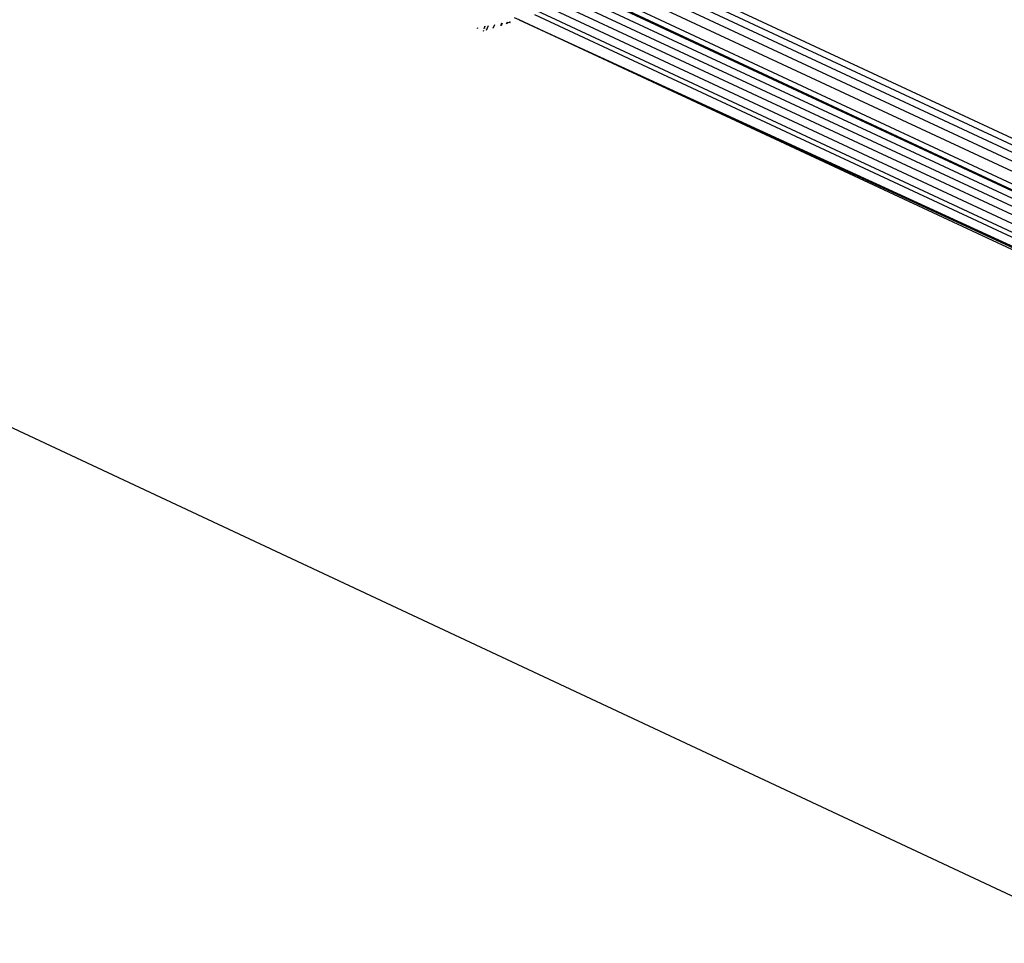
# Model space of a CAD drawing. Units: inches. Extents: x -65 to 1075, y -266 to 419.
# Drawn here: x 715 to 719, y 139 to 143 of the extents above; entities that cross this region are included whole.
import ezdxf

# ---------------------------------------------------------------- set-up
doc = ezdxf.new("R2010")
doc.units = ezdxf.units.IN
doc.header["$MEASUREMENT"] = 0
doc.layers.add('VP-EQ', color=7, linetype='Continuous', true_color=0x8a3492)

# ---------------------------------------------------------------- blocks, each defined once
blk = doc.blocks.new('1242')
at = {"color": 7}
for p, q in [((35.6543, 15.6023), (35.6844, 63.4023)), ((33.033, 26.1975), (33.016, 15.6023)), ((35.3325, 23.4931), (35.3286, 23.4931)), ((35.3336, 23.4664), (35.3289, 23.4664)), ((35.3588, 23.4569), (35.3377, 23.4569)), ((35.3443, 23.4664), (35.341, 23.4706)), ((35.3489, 23.4705), (35.3443, 23.4664)), ((35.3519, 23.4664), (35.3489, 23.4705)), ((35.3741, 23.4358), (35.3572, 23.4359)), ((35.3917, 23.4116), (35.3797, 23.4117)), ((35.3932, 23.4096), (35.3816, 23.4096)), ((35.4054, 23.3927), (35.3973, 23.3927)), ((35.407, 23.3905), (35.3993, 23.3905)), ((35.411, 23.3849), (35.4045, 23.385)), ((35.4126, 23.3827), (35.4065, 23.3827)), ((35.4348, 23.3523), (35.4343, 23.3725)), ((35.4348, 15.6023), (35.4348, 23.3523)), ((35.4348, 23.3523), (35.4664, 15.5901)), ((35.4348, 23.3523), (35.4808, 15.6023)), ((35.4808, 15.6023), (35.4808, 23.3023)), ((35.4994, 15.6023), (35.4994, 23.3023)), ((35.5326, 15.6023), (35.5326, 23.3023)), ((35.5653, 15.6023), (35.5653, 23.3023)), ((35.5967, 15.6023), (35.5967, 23.3023)), ((35.6264, 15.6023), (35.6264, 23.3023)), ((35.6543, 15.6023), (35.6543, 23.3023)), ((35.6801, 15.6023), (35.6808, 23.3023)), ((35.727, 15.6023), (35.727, 23.3023)), ((35.7661, 15.6023), (35.7661, 23.3023)), ((35.7987, 15.6023), (35.7987, 23.3023)), ((35.826, 15.6023), (35.826, 23.3023)), ((35.8508, 15.6023), (35.8508, 23.3023))]:
    blk.add_line(p, q, dxfattribs=at)
blk = doc.blocks.new('RB1246-2D')
at = {"layer": 'VP-EQ', "rotation": 65.01190115919991}
blk.add_blockref('1242', (723.6014, 101.2476), dxfattribs=at)

msp = doc.modelspace()

# ---------------------------------------------------------------- block references
msp.add_blockref('RB1246-2D', (0, 0))

doc.saveas('drawing.dxf')
